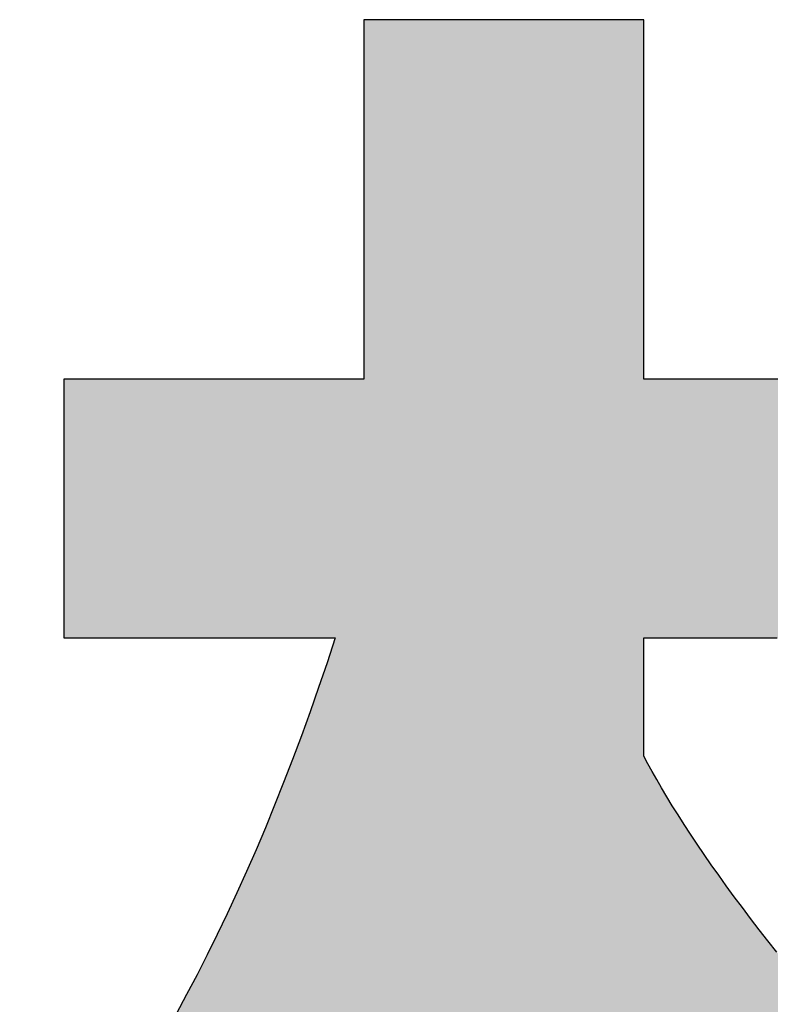
# Model space of a CAD drawing. Extents: x 5 to 143, y 4 to 100.
# Drawn here: x 78 to 79, y 5 to 6 of the extents above; entities that cross this region are included whole.
import ezdxf

# ---------------------------------------------------------------- set-up
doc = ezdxf.new("R2010")
doc.units = 0
doc.header["$LTSCALE"] = 0.125
doc.layers.get('0').update_dxf_attribs({"linetype": 'CONTINUOUS'})
doc.layers.add('1', color=7, linetype='CONTINUOUS')
doc.layers.add('2', color=134, linetype='CONTINUOUS')

# ---------------------------------------------------------------- blocks, each defined once
blk = doc.blocks.new('*G18')
at = {"layer": '2', "color": 134, "linetype": 'CONTINUOUS'}
for points in [[(79.0976, 5.9391), (79.0842, 5.9391), (79.0707, 5.9391), (79.0574, 5.9391), (79.0443, 5.9391), (79.0316, 5.9391), (79.0193, 5.9391), (79.0077, 5.9391), (78.9968, 5.9391), (78.9867, 5.9391), (78.9775, 5.9391), (78.9695, 5.9391), (78.9626, 5.9391), (78.9571, 5.9391), (78.953, 5.9391), (78.9504, 5.9391), (78.9495, 5.9391), (78.9495, 5.9404), (78.9495, 5.944), (78.9495, 5.9499), (78.9495, 5.9579), (78.9495, 5.9678), (78.9495, 5.9794), (78.9495, 5.9925), (78.9495, 6.007), (78.9495, 6.0227), (78.9495, 6.0395), (78.9495, 6.0571), (78.9495, 6.0754), (78.9495, 6.0942), (78.9495, 6.1134), (78.9495, 6.1327), (78.9495, 6.152), (78.9495, 6.1712), (78.9495, 6.19), (78.9495, 6.2083), (78.9495, 6.2259), (78.9495, 6.2427), (78.9495, 6.2584), (78.9495, 6.2729), (78.9495, 6.2861), (78.9495, 6.2976), (78.9495, 6.3075), (78.9495, 6.3155), (78.9495, 6.3214), (78.9495, 6.3251), (78.9495, 6.3263), (78.9485, 6.3263), (78.9457, 6.3263), (78.9411, 6.3263), (78.9349, 6.3263), (78.9272, 6.3263), (78.9181, 6.3263), (78.9079, 6.3263), (78.8966, 6.3263), (78.8843, 6.3263), (78.8713, 6.3263), (78.8575, 6.3263), (78.8433, 6.3263), (78.8286, 6.3263), (78.8137, 6.3263), (78.7986, 6.3263), (78.7835, 6.3263), (78.7686, 6.3263), (78.7539, 6.3263), (78.7397, 6.3263), (78.726, 6.3263), (78.7129, 6.3263), (78.7006, 6.3263), (78.6893, 6.3263), (78.6791, 6.3263), (78.6701, 6.3263), (78.6624, 6.3263), (78.6562, 6.3263), (78.6515, 6.3263), (78.6487, 6.3263), (78.6477, 6.3263), (78.6477, 6.3251), (78.6477, 6.3214), (78.6477, 6.3155), (78.6477, 6.3075), (78.6477, 6.2976), (78.6477, 6.2861), (78.6477, 6.2729), (78.6477, 6.2584), (78.6477, 6.2427), (78.6477, 6.2259), (78.6477, 6.2083), (78.6477, 6.19), (78.6477, 6.1712), (78.6477, 6.152), (78.6477, 6.1327), (78.6477, 6.1134), (78.6477, 6.0942), (78.6477, 6.0754), (78.6477, 6.0571), (78.6477, 6.0395), (78.6477, 6.0227), (78.6477, 6.007), (78.6477, 5.9925), (78.6477, 5.9794), (78.6477, 5.9678), (78.6477, 5.9579), (78.6477, 5.9499), (78.6477, 5.944), (78.6477, 5.9404), (78.6477, 5.9391), (78.6467, 5.9391), (78.6436, 5.9391), (78.6387, 5.9391), (78.632, 5.9391), (78.6238, 5.9391), (78.6141, 5.9391), (78.6031, 5.9391), (78.591, 5.9391), (78.5779, 5.9391), (78.5639, 5.9391), (78.5492, 5.9391), (78.534, 5.9391), (78.5183, 5.9391), (78.5023, 5.9391), (78.4861, 5.9391), (78.47, 5.9391), (78.454, 5.9391), (78.4383, 5.9391), (78.423, 5.9391), (78.4083, 5.9391), (78.3943, 5.9391), (78.3812, 5.9391), (78.3691, 5.9391), (78.3582, 5.9391), (78.3485, 5.9391), (78.3403, 5.9391), (78.3336, 5.9391), (78.3287, 5.9391), (78.3256, 5.9391), (78.3245, 5.9391), (78.3245, 5.9382), (78.3245, 5.9355), (78.3245, 5.9313), (78.3245, 5.9256), (78.3245, 5.9185), (78.3245, 5.9101), (78.3245, 5.9007), (78.3245, 5.8902), (78.3245, 5.8789), (78.3245, 5.8669), (78.3245, 5.8542), (78.3245, 5.8411), (78.3245, 5.8275), (78.3245, 5.8137), (78.3245, 5.7998), (78.3245, 5.7859), (78.3245, 5.7721), (78.3245, 5.7586), (78.3245, 5.7455), (78.3245, 5.7328), (78.3245, 5.7207), (78.3245, 5.7094), (78.3245, 5.699), (78.3245, 5.6895), (78.3245, 5.6812), (78.3245, 5.6741), (78.3245, 5.6684), (78.3245, 5.6641), (78.3245, 5.6615), (78.3245, 5.6606), (78.3255, 5.6606), (78.3283, 5.6606), (78.3327, 5.6606), (78.3388, 5.6606), (78.3462, 5.6606), (78.355, 5.6606), (78.3649, 5.6606), (78.3759, 5.6606), (78.3877, 5.6606), (78.4004, 5.6606), (78.4137, 5.6606), (78.4275, 5.6606), (78.4417, 5.6606), (78.4562, 5.6606), (78.4708, 5.6606), (78.4854, 5.6606), (78.4999, 5.6606), (78.5141, 5.6606), (78.5279, 5.6606), (78.5412, 5.6606), (78.5539, 5.6606), (78.5657, 5.6606), (78.5767, 5.6606), (78.5866, 5.6606), (78.5954, 5.6606), (78.6028, 5.6606), (78.6088, 5.6606), (78.6133, 5.6606), (78.6161, 5.6606), (78.617, 5.6606), (78.6081, 5.6335), (78.599, 5.6069), (78.5898, 5.5807), (78.5804, 5.5549), (78.5709, 5.5296), (78.5613, 5.5046), (78.5516, 5.4801), (78.5416, 5.4559), (78.5316, 5.4321), (78.5214, 5.4088), (78.511, 5.3858), (78.5005, 5.3631), (78.4898, 5.3409), (78.479, 5.319), (78.468, 5.2974), (78.4568, 5.2762), (78.4455, 5.2553)], [(79.0927, 5.3221), (79.0831, 5.3341), (79.0737, 5.3461), (79.0645, 5.3581), (79.0556, 5.3699), (79.0468, 5.3817), (79.0383, 5.3933), (79.0301, 5.4048), (79.0221, 5.4161), (79.0144, 5.4272), (79.007, 5.4382), (78.9998, 5.4489), (78.9929, 5.4594), (78.9864, 5.4697), (78.9801, 5.4797), (78.9742, 5.4894), (78.9686, 5.4988), (78.9633, 5.5078), (78.9583, 5.5166), (78.9538, 5.5249), (78.9495, 5.533), (78.9495, 5.5334), (78.9495, 5.5346), (78.9495, 5.5365), (78.9495, 5.5392), (78.9495, 5.5424), (78.9495, 5.5462), (78.9495, 5.5506), (78.9495, 5.5553), (78.9495, 5.5605), (78.9495, 5.566), (78.9495, 5.5718), (78.9495, 5.5779), (78.9495, 5.5841), (78.9495, 5.5904), (78.9495, 5.5968), (78.9495, 5.6031), (78.9495, 5.6095), (78.9495, 5.6157), (78.9495, 5.6217), (78.9495, 5.6275), (78.9495, 5.633), (78.9495, 5.6382), (78.9495, 5.643), (78.9495, 5.6473), (78.9495, 5.6511), (78.9495, 5.6544), (78.9495, 5.657), (78.9495, 5.659), (78.9495, 5.6602), (78.9495, 5.6606), (78.9501, 5.6606), (78.9519, 5.6606), (78.9546, 5.6606), (78.9584, 5.6606), (78.9631, 5.6606), (78.9686, 5.6606), (78.9748, 5.6606), (78.9816, 5.6606), (78.9891, 5.6606), (78.997, 5.6606), (79.0053, 5.6606), (79.0139, 5.6606), (79.0228, 5.6606), (79.0319, 5.6606), (79.041, 5.6606), (79.0502, 5.6606), (79.0592, 5.6606), (79.0681, 5.6606), (79.0768, 5.6606), (79.0851, 5.6606), (79.093, 5.6606)]]:
    blk.add_lwpolyline(points, dxfattribs=at)
blk = doc.blocks.new('*G17')
blk.add_blockref('*G18', (0, 0))

msp = doc.modelspace()

# ---------------------------------------------------------------- hatches: boundary and pattern name
at = {"layer": '1', "linetype": 'CONTINUOUS'}
msp.add_hatch(color=7, dxfattribs=at).paths.add_polyline_path([(79.2188, 5.8078), (79.2188, 5.8142), (79.2188, 5.8211), (79.2188, 5.8284), (79.2188, 5.8359), (79.2188, 5.8436), (79.2188, 5.8515), (79.2188, 5.8595), (79.2188, 5.8674), (79.2188, 5.8753), (79.2188, 5.883), (79.2188, 5.8906), (79.2188, 5.8978), (79.2188, 5.9047), (79.2188, 5.9112), (79.2188, 5.9171), (79.2188, 5.9225), (79.2188, 5.9273), (79.2188, 5.9314), (79.2188, 5.9346), (79.2188, 5.9371), (79.2188, 5.9386), (79.2188, 5.9391), (79.2179, 5.9391), (79.2154, 5.9391), (79.2113, 5.9391), (79.2057, 5.9391), (79.1989, 5.9391), (79.1908, 5.9391), (79.1817, 5.9391), (79.1716, 5.9391), (79.1606, 5.9391), (79.149, 5.9391), (79.1367, 5.9391), (79.124, 5.9391), (79.1109, 5.9391), (79.0976, 5.9391), (79.0842, 5.9391), (79.0707, 5.9391), (79.0574, 5.9391), (79.0443, 5.9391), (79.0316, 5.9391), (79.0193, 5.9391), (79.0077, 5.9391), (78.9968, 5.9391), (78.9867, 5.9391), (78.9775, 5.9391), (78.9695, 5.9391), (78.9626, 5.9391), (78.9571, 5.9391), (78.953, 5.9391), (78.9504, 5.9391), (78.9495, 5.9391), (78.9495, 5.9404), (78.9495, 5.944), (78.9495, 5.9499), (78.9495, 5.9579), (78.9495, 5.9678), (78.9495, 5.9794), (78.9495, 5.9925), (78.9495, 6.007), (78.9495, 6.0227), (78.9495, 6.0395), (78.9495, 6.0571), (78.9495, 6.0754), (78.9495, 6.0942), (78.9495, 6.1134), (78.9495, 6.1327), (78.9495, 6.152), (78.9495, 6.1712), (78.9495, 6.19), (78.9495, 6.2083), (78.9495, 6.2259), (78.9495, 6.2427), (78.9495, 6.2584), (78.9495, 6.2729), (78.9495, 6.2861), (78.9495, 6.2976), (78.9495, 6.3075), (78.9495, 6.3155), (78.9495, 6.3214), (78.9495, 6.3251), (78.9495, 6.3263), (78.9485, 6.3263), (78.9457, 6.3263), (78.9411, 6.3263), (78.9349, 6.3263), (78.9272, 6.3263), (78.9181, 6.3263), (78.9079, 6.3263), (78.8966, 6.3263), (78.8843, 6.3263), (78.8713, 6.3263), (78.8575, 6.3263), (78.8433, 6.3263), (78.8286, 6.3263), (78.8137, 6.3263), (78.7986, 6.3263), (78.7835, 6.3263), (78.7686, 6.3263), (78.7539, 6.3263), (78.7397, 6.3263), (78.726, 6.3263), (78.7129, 6.3263), (78.7006, 6.3263), (78.6893, 6.3263), (78.6791, 6.3263), (78.6701, 6.3263), (78.6624, 6.3263), (78.6562, 6.3263), (78.6515, 6.3263), (78.6487, 6.3263), (78.6477, 6.3263), (78.6477, 6.3251), (78.6477, 6.3214), (78.6477, 6.3155), (78.6477, 6.3075), (78.6477, 6.2976), (78.6477, 6.2861), (78.6477, 6.2729), (78.6477, 6.2584), (78.6477, 6.2427), (78.6477, 6.2259), (78.6477, 6.2083), (78.6477, 6.19), (78.6477, 6.1712), (78.6477, 6.152), (78.6477, 6.1327), (78.6477, 6.1134), (78.6477, 6.0942), (78.6477, 6.0754), (78.6477, 6.0571), (78.6477, 6.0395), (78.6477, 6.0227), (78.6477, 6.007), (78.6477, 5.9925), (78.6477, 5.9794), (78.6477, 5.9678), (78.6477, 5.9579), (78.6477, 5.9499), (78.6477, 5.944), (78.6477, 5.9404), (78.6477, 5.9391), (78.6467, 5.9391), (78.6436, 5.9391), (78.6387, 5.9391), (78.632, 5.9391), (78.6238, 5.9391), (78.6141, 5.9391), (78.6031, 5.9391), (78.591, 5.9391), (78.5779, 5.9391), (78.5639, 5.9391), (78.5492, 5.9391), (78.534, 5.9391), (78.5183, 5.9391), (78.5023, 5.9391), (78.4861, 5.9391), (78.47, 5.9391), (78.454, 5.9391), (78.4383, 5.9391), (78.423, 5.9391), (78.4083, 5.9391), (78.3943, 5.9391), (78.3812, 5.9391), (78.3691, 5.9391), (78.3582, 5.9391), (78.3485, 5.9391), (78.3403, 5.9391), (78.3336, 5.9391), (78.3287, 5.9391), (78.3256, 5.9391), (78.3245, 5.9391), (78.3245, 5.9382), (78.3245, 5.9355), (78.3245, 5.9313), (78.3245, 5.9256), (78.3245, 5.9185), (78.3245, 5.9101), (78.3245, 5.9007), (78.3245, 5.8902), (78.3245, 5.8789), (78.3245, 5.8669), (78.3245, 5.8542), (78.3245, 5.8411), (78.3245, 5.8275), (78.3245, 5.8137), (78.3245, 5.7998), (78.3245, 5.7859), (78.3245, 5.7721), (78.3245, 5.7586), (78.3245, 5.7455), (78.3245, 5.7328), (78.3245, 5.7207), (78.3245, 5.7094), (78.3245, 5.699), (78.3245, 5.6895), (78.3245, 5.6812), (78.3245, 5.6741), (78.3245, 5.6684), (78.3245, 5.6641), (78.3245, 5.6615), (78.3245, 5.6606), (78.3255, 5.6606), (78.3283, 5.6606), (78.3327, 5.6606), (78.3388, 5.6606), (78.3462, 5.6606), (78.355, 5.6606), (78.3649, 5.6606), (78.3759, 5.6606), (78.3877, 5.6606), (78.4004, 5.6606), (78.4137, 5.6606), (78.4275, 5.6606), (78.4417, 5.6606), (78.4562, 5.6606), (78.4708, 5.6606), (78.4854, 5.6606), (78.4999, 5.6606), (78.5141, 5.6606), (78.5279, 5.6606), (78.5412, 5.6606), (78.5539, 5.6606), (78.5657, 5.6606), (78.5767, 5.6606), (78.5866, 5.6606), (78.5954, 5.6606), (78.6028, 5.6606), (78.6088, 5.6606), (78.6133, 5.6606), (78.6161, 5.6606), (78.617, 5.6606), (78.6081, 5.6335), (78.599, 5.6069), (78.5898, 5.5807), (78.5804, 5.5549), (78.5709, 5.5296), (78.5613, 5.5046), (78.5516, 5.4801), (78.5416, 5.4559), (78.5316, 5.4321), (78.5214, 5.4088), (78.511, 5.3858), (78.5005, 5.3631), (78.4898, 5.3409), (78.479, 5.319), (78.468, 5.2974), (78.4568, 5.2762), (78.4455, 5.2553), (78.4339, 5.2348), (78.4222, 5.2146), (78.4103, 5.1947), (78.3982, 5.1751), (78.3859, 5.1558), (78.3735, 5.1368), (78.3608, 5.1181), (78.3479, 5.0997), (78.3349, 5.0816), (78.3216, 5.0637), (78.3081, 5.0461), (78.2944, 5.0288), (78.2804, 5.0117), (78.2804, 5.0117), (78.2804, 5.0116), (78.2803, 5.0116), (78.2803, 5.0115), (78.2802, 5.0114), (78.2801, 5.0112), (78.2799, 5.0111), (78.2798, 5.0109), (78.2797, 5.0108), (78.2795, 5.0106), (78.2793, 5.0104), (78.2792, 5.0102), (78.279, 5.01), (78.2788, 5.0098), (78.2786, 5.0095), (78.2785, 5.0093), (78.2783, 5.0091), (78.2781, 5.0089), (78.2779, 5.0087), (78.2778, 5.0085), (78.2776, 5.0083), (78.2775, 5.0082), (78.2774, 5.008), (78.2772, 5.0079), (78.2771, 5.0077), (78.277, 5.0076), (78.277, 5.0075), (78.2769, 5.0075), (78.2769, 5.0074), (78.2769, 5.0074), (78.2773, 5.0062), (78.2784, 5.0027), (78.2802, 4.997), (78.2827, 4.9893), (78.2858, 4.9798), (78.2894, 4.9686), (78.2934, 4.956), (78.2979, 4.942), (78.3028, 4.9268), (78.308, 4.9107), (78.3135, 4.8937), (78.3192, 4.8761), (78.325, 4.858), (78.331, 4.8395), (78.337, 4.8209), (78.343, 4.8023), (78.3489, 4.7838), (78.3548, 4.7657), (78.3604, 4.7481), (78.3659, 4.7311), (78.3711, 4.715), (78.376, 4.6998), (78.3805, 4.6859), (78.3846, 4.6732), (78.3882, 4.662), (78.3912, 4.6525), (78.3937, 4.6448), (78.3955, 4.6392), (78.3967, 4.6356), (78.3971, 4.6344), (78.3971, 4.6345), (78.3972, 4.6346), (78.3974, 4.6348), (78.3976, 4.6351), (78.3979, 4.6355), (78.3983, 4.636), (78.3987, 4.6365), (78.3991, 4.6371), (78.3996, 4.6377), (78.4001, 4.6383), (78.4007, 4.639), (78.4012, 4.6397), (78.4018, 4.6405), (78.4024, 4.6412), (78.403, 4.642), (78.4036, 4.6428), (78.4041, 4.6435), (78.4047, 4.6442), (78.4053, 4.645), (78.4058, 4.6457), (78.4063, 4.6463), (78.4068, 4.6469), (78.4072, 4.6475), (78.4076, 4.648), (78.408, 4.6485), (78.4083, 4.6489), (78.4085, 4.6492), (78.4087, 4.6494), (78.4088, 4.6495), (78.4089, 4.6496), (78.4178, 4.6613), (78.4266, 4.673), (78.4353, 4.6847), (78.4439, 4.6965), (78.4524, 4.7083), (78.4607, 4.7203), (78.469, 4.7323), (78.4772, 4.7445), (78.4853, 4.7568), (78.4933, 4.7694), (78.5012, 4.7821), (78.5091, 4.7951), (78.517, 4.8083), (78.5247, 4.8218), (78.5325, 4.8356), (78.5402, 4.8497), (78.5478, 4.8641), (78.5555, 4.8789), (78.5631, 4.8942), (78.5707, 4.9098), (78.5783, 4.9259), (78.5859, 4.9424), (78.5935, 4.9594), (78.6012, 4.977), (78.6088, 4.995), (78.6165, 5.0136), (78.6243, 5.0328), (78.632, 5.0526), (78.6398, 5.073), (78.6477, 5.0941), (78.6477, 5.0912), (78.6477, 5.0829), (78.6477, 5.0694), (78.6477, 5.0513), (78.6477, 5.0289), (78.6477, 5.0025), (78.6477, 4.9727), (78.6477, 4.9397), (78.6477, 4.9039), (78.6477, 4.8659), (78.6477, 4.8258), (78.6477, 4.7842), (78.6477, 4.7415), (78.6477, 4.6979), (78.6477, 4.654), (78.6477, 4.61), (78.6477, 4.5665), (78.6477, 4.5237), (78.6477, 4.4821), (78.6477, 4.4421), (78.6477, 4.404), (78.6477, 4.3682), (78.6477, 4.3353), (78.6477, 4.3054), (78.6477, 4.279), (78.6477, 4.2566), (78.6477, 4.2385), (78.6477, 4.2251), (78.6477, 4.2167), (78.6477, 4.2138), (78.6487, 4.2138), (78.6515, 4.2138), (78.6562, 4.2138), (78.6624, 4.2138), (78.6701, 4.2138), (78.6791, 4.2138), (78.6893, 4.2138), (78.7006, 4.2138), (78.7129, 4.2138), (78.726, 4.2138), (78.7397, 4.2138), (78.7539, 4.2138), (78.7686, 4.2138), (78.7835, 4.2138), (78.7986, 4.2138), (78.8137, 4.2138), (78.8286, 4.2138), (78.8433, 4.2138), (78.8575, 4.2138), (78.8713, 4.2138), (78.8843, 4.2138), (78.8966, 4.2138), (78.9079, 4.2138), (78.9181, 4.2138), (78.9272, 4.2138), (78.9349, 4.2138), (78.9411, 4.2138), (78.9457, 4.2138), (78.9485, 4.2138), (78.9495, 4.2138), (78.9495, 4.2168), (78.9495, 4.2254), (78.9495, 4.2392), (78.9495, 4.2578), (78.9495, 4.2808), (78.9495, 4.3079), (78.9495, 4.3385), (78.9495, 4.3724), (78.9495, 4.4091), (78.9495, 4.4482), (78.9495, 4.4893), (78.9495, 4.532), (78.9495, 4.5759), (78.9495, 4.6207), (78.9495, 4.6658), (78.9495, 4.7109), (78.9495, 4.7556), (78.9495, 4.7996), (78.9495, 4.8423), (78.9495, 4.8834), (78.9495, 4.9225), (78.9495, 4.9592), (78.9495, 4.9931), (78.9495, 5.0237), (78.9495, 5.0508), (78.9495, 5.0738), (78.9495, 5.0924), (78.9495, 5.1062), (78.9495, 5.1148), (78.9495, 5.1177), (78.9537, 5.1091), (78.958, 5.1005), (78.9623, 5.0921), (78.9666, 5.0836), (78.9709, 5.0753), (78.9753, 5.067), (78.9798, 5.0587), (78.9843, 5.0505), (78.9888, 5.0424), (78.9933, 5.0343), (78.9979, 5.0263), (79.0026, 5.0183), (79.0073, 5.0104), (79.012, 5.0025), (79.0168, 4.9947), (79.0217, 4.9869), (79.0266, 4.9791), (79.0315, 4.9714), (79.0365, 4.9637), (79.0416, 4.9561), (79.0467, 4.9485), (79.0519, 4.9409), (79.0571, 4.9333), (79.0624, 4.9258), (79.0677, 4.9183), (79.0731, 4.9108), (79.0786, 4.9034), (79.0841, 4.8959), (79.0897, 4.8885), (79.0954, 4.8811), (79.0954, 4.8811), (79.0955, 4.881), (79.0956, 4.8808), (79.0957, 4.8806), (79.0959, 4.8804), (79.0962, 4.88), (79.0964, 4.8797), (79.0967, 4.8793), (79.0971, 4.8789), (79.0974, 4.8785), (79.0978, 4.878), (79.0981, 4.8775), (79.0985, 4.877), (79.0989, 4.8765), (79.0993, 4.876), (79.0997, 4.8755), (79.1001, 4.875), (79.1005, 4.8745), (79.1008, 4.874), (79.1012, 4.8735), (79.1015, 4.8731), (79.1019, 4.8727), (79.1022, 4.8723), (79.1024, 4.872), (79.1027, 4.8717), (79.1029, 4.8714), (79.103, 4.8712), (79.1031, 4.871), (79.1032, 4.8709), (79.1032, 4.8709), (79.1039, 4.8717), (79.1057, 4.874), (79.1087, 4.8777), (79.1126, 4.8827), (79.1175, 4.8889), (79.1233, 4.8961), (79.1299, 4.9044), (79.1371, 4.9135), (79.1449, 4.9233), (79.1533, 4.9338), (79.1621, 4.9449), (79.1712, 4.9563), (79.1805, 4.9681), (79.1901, 4.9801), (79.1997, 4.9922), (79.2094, 5.0044), (79.2189, 5.0164), (79.2283, 5.0282), (79.2374, 5.0396), (79.2462, 5.0507), (79.2545, 5.0612), (79.2624, 5.071), (79.2696, 5.0801), (79.2761, 5.0883), (79.2819, 5.0956), (79.2868, 5.1018), (79.2908, 5.1068), (79.2938, 5.1105), (79.2956, 5.1128), (79.2962, 5.1136), (79.2962, 5.1136), (79.2961, 5.1137), (79.296, 5.1138), (79.2958, 5.1139), (79.2956, 5.114), (79.2954, 5.1142), (79.2951, 5.1144), (79.2949, 5.1147), (79.2945, 5.1149), (79.2942, 5.1152), (79.2939, 5.1155), (79.2935, 5.1158), (79.2931, 5.1161), (79.2927, 5.1164), (79.2924, 5.1167), (79.292, 5.117), (79.2916, 5.1174), (79.2912, 5.1177), (79.2908, 5.118), (79.2905, 5.1183), (79.2902, 5.1185), (79.2898, 5.1188), (79.2896, 5.119), (79.2893, 5.1192), (79.2891, 5.1194), (79.2889, 5.1196), (79.2887, 5.1197), (79.2886, 5.1198), (79.2885, 5.1199), (79.2885, 5.1199), (79.2854, 5.1224), (79.2824, 5.1249), (79.2794, 5.1275), (79.2763, 5.1301), (79.2733, 5.1326), (79.2703, 5.1352), (79.2672, 5.1379), (79.2642, 5.1405), (79.2612, 5.1431), (79.2582, 5.1458), (79.2552, 5.1485), (79.2522, 5.1512), (79.2492, 5.1539), (79.2462, 5.1566), (79.2432, 5.1594), (79.2402, 5.1621), (79.2373, 5.1649), (79.2343, 5.1677), (79.2313, 5.1705), (79.2284, 5.1733), (79.2254, 5.1761), (79.2225, 5.179), (79.2195, 5.1818), (79.2166, 5.1847), (79.2137, 5.1876), (79.2108, 5.1904), (79.2078, 5.1933), (79.2049, 5.1962), (79.202, 5.1991), (79.1991, 5.2021), (79.1986, 5.2027), (79.1873, 5.2142), (79.1762, 5.2259), (79.1652, 5.2378), (79.1544, 5.2497), (79.1437, 5.2617), (79.1331, 5.2737), (79.1228, 5.2858), (79.1126, 5.2979), (79.1026, 5.31), (79.0927, 5.3221), (79.0831, 5.3341), (79.0737, 5.3461), (79.0645, 5.3581), (79.0556, 5.3699), (79.0468, 5.3817), (79.0383, 5.3933), (79.0301, 5.4048), (79.0221, 5.4161), (79.0144, 5.4272), (79.007, 5.4382), (78.9998, 5.4489), (78.9929, 5.4594), (78.9864, 5.4697), (78.9801, 5.4797), (78.9742, 5.4894), (78.9686, 5.4988), (78.9633, 5.5078), (78.9583, 5.5166), (78.9538, 5.5249), (78.9495, 5.533), (78.9495, 5.5334), (78.9495, 5.5346), (78.9495, 5.5365), (78.9495, 5.5392), (78.9495, 5.5424), (78.9495, 5.5462), (78.9495, 5.5506), (78.9495, 5.5553), (78.9495, 5.5605), (78.9495, 5.566), (78.9495, 5.5718), (78.9495, 5.5779), (78.9495, 5.5841), (78.9495, 5.5904), (78.9495, 5.5968), (78.9495, 5.6031), (78.9495, 5.6095), (78.9495, 5.6157), (78.9495, 5.6217), (78.9495, 5.6275), (78.9495, 5.633), (78.9495, 5.6382), (78.9495, 5.643), (78.9495, 5.6473), (78.9495, 5.6511), (78.9495, 5.6544), (78.9495, 5.657), (78.9495, 5.659), (78.9495, 5.6602), (78.9495, 5.6606), (78.9501, 5.6606), (78.9519, 5.6606), (78.9546, 5.6606), (78.9584, 5.6606), (78.9631, 5.6606), (78.9686, 5.6606), (78.9748, 5.6606), (78.9816, 5.6606), (78.9891, 5.6606), (78.997, 5.6606), (79.0053, 5.6606), (79.0139, 5.6606), (79.0228, 5.6606), (79.0319, 5.6606), (79.041, 5.6606), (79.0502, 5.6606), (79.0592, 5.6606), (79.0681, 5.6606), (79.0768, 5.6606), (79.0851, 5.6606), (79.093, 5.6606), (79.1004, 5.6606), (79.1073, 5.6606), (79.1135, 5.6606), (79.119, 5.6606), (79.1236, 5.6606), (79.1274, 5.6606), (79.1302, 5.6606), (79.1319, 5.6606), (79.1325, 5.6606), (79.2188, 5.7798), (79.2188, 5.7804), (79.2188, 5.7819), (79.2188, 5.7843), (79.2188, 5.7876), (79.2188, 5.7916), (79.2188, 5.7964), (79.2188, 5.8018)], flags=0)

# ---------------------------------------------------------------- linework, layer by layer
at = {"layer": '1', "color": 7, "linetype": 'CONTINUOUS'}
for p, q in [((78.6487, 6.3263), (78.6477, 6.3263)), ((78.6477, 6.3263), (78.6477, 6.3251)), ((78.6477, 6.3251), (78.6477, 6.3214)), ((78.6477, 6.3214), (78.6477, 6.3155)), ((78.6515, 6.3263), (78.6487, 6.3263)), ((78.6562, 6.3263), (78.6515, 6.3263)), ((78.6624, 6.3263), (78.6562, 6.3263)), ((78.6701, 6.3263), (78.6624, 6.3263)), ((78.6791, 6.3263), (78.6701, 6.3263)), ((78.6893, 6.3263), (78.6791, 6.3263)), ((78.7006, 6.3263), (78.6893, 6.3263)), ((78.7129, 6.3263), (78.7006, 6.3263)), ((78.726, 6.3263), (78.7129, 6.3263)), ((78.7397, 6.3263), (78.726, 6.3263)), ((78.7539, 6.3263), (78.7397, 6.3263)), ((78.7686, 6.3263), (78.7539, 6.3263)), ((78.7835, 6.3263), (78.7686, 6.3263)), ((78.7986, 6.3263), (78.7835, 6.3263)), ((78.8137, 6.3263), (78.7986, 6.3263)), ((78.8286, 6.3263), (78.8137, 6.3263)), ((78.8433, 6.3263), (78.8286, 6.3263)), ((78.8575, 6.3263), (78.8433, 6.3263)), ((78.8713, 6.3263), (78.8575, 6.3263)), ((78.8843, 6.3263), (78.8713, 6.3263)), ((78.8966, 6.3263), (78.8843, 6.3263)), ((78.9079, 6.3263), (78.8966, 6.3263)), ((78.9181, 6.3263), (78.9079, 6.3263)), ((78.9272, 6.3263), (78.9181, 6.3263)), ((78.9349, 6.3263), (78.9272, 6.3263)), ((78.9411, 6.3263), (78.9349, 6.3263)), ((78.9457, 6.3263), (78.9411, 6.3263)), ((78.9485, 6.3263), (78.9457, 6.3263)), ((78.9495, 6.3263), (78.9485, 6.3263)), ((78.9495, 6.3251), (78.9495, 6.3263)), ((78.9495, 6.3214), (78.9495, 6.3251)), ((78.9495, 6.3155), (78.9495, 6.3214)), ((78.6477, 6.3155), (78.6477, 6.3075)), ((78.9495, 6.3075), (78.9495, 6.3155)), ((78.6477, 6.3075), (78.6477, 6.2976)), ((78.9495, 6.2976), (78.9495, 6.3075)), ((78.6477, 6.2976), (78.6477, 6.2861)), ((78.9495, 6.2861), (78.9495, 6.2976)), ((78.6477, 6.2861), (78.6477, 6.2729)), ((78.9495, 6.2729), (78.9495, 6.2861)), ((78.6477, 6.2729), (78.6477, 6.2584)), ((78.9495, 6.2584), (78.9495, 6.2729)), ((78.6477, 6.2584), (78.6477, 6.2427)), ((78.9495, 6.2427), (78.9495, 6.2584)), ((78.6477, 6.2427), (78.6477, 6.2259)), ((78.9495, 6.2259), (78.9495, 6.2427)), ((78.6477, 6.2259), (78.6477, 6.2083)), ((78.9495, 6.2083), (78.9495, 6.2259)), ((78.6477, 6.2083), (78.6477, 6.19)), ((78.9495, 6.19), (78.9495, 6.2083)), ((78.6477, 6.19), (78.6477, 6.1712)), ((78.9495, 6.1712), (78.9495, 6.19)), ((78.6477, 6.1712), (78.6477, 6.152)), ((78.9495, 6.152), (78.9495, 6.1712)), ((78.6477, 6.152), (78.6477, 6.1327)), ((78.9495, 6.1327), (78.9495, 6.152)), ((78.6477, 6.1327), (78.6477, 6.1134)), ((78.9495, 6.1134), (78.9495, 6.1327)), ((78.6477, 6.1134), (78.6477, 6.0942)), ((78.9495, 6.0942), (78.9495, 6.1134)), ((78.6477, 6.0942), (78.6477, 6.0754)), ((78.9495, 6.0754), (78.9495, 6.0942)), ((78.6477, 6.0754), (78.6477, 6.0571)), ((78.9495, 6.0571), (78.9495, 6.0754)), ((78.6477, 6.0571), (78.6477, 6.0395)), ((78.9495, 6.0395), (78.9495, 6.0571)), ((78.6477, 6.0395), (78.6477, 6.0227)), ((78.9495, 6.0227), (78.9495, 6.0395)), ((78.6477, 6.0227), (78.6477, 6.007)), ((78.9495, 6.007), (78.9495, 6.0227)), ((78.6477, 6.007), (78.6477, 5.9925)), ((78.9495, 5.9925), (78.9495, 6.007)), ((78.6477, 5.9925), (78.6477, 5.9794)), ((78.9495, 5.9794), (78.9495, 5.9925)), ((78.6477, 5.9794), (78.6477, 5.9678)), ((78.9495, 5.9678), (78.9495, 5.9794)), ((78.6477, 5.9678), (78.6477, 5.9579)), ((78.9495, 5.9579), (78.9495, 5.9678)), ((78.6477, 5.9579), (78.6477, 5.9499)), ((78.6477, 5.9499), (78.6477, 5.944)), ((78.9495, 5.9499), (78.9495, 5.9579)), ((78.9495, 5.944), (78.9495, 5.9499)), ((78.6477, 5.944), (78.6477, 5.9404)), ((78.6477, 5.9404), (78.6477, 5.9391)), ((78.9495, 5.9404), (78.9495, 5.944)), ((78.9495, 5.9391), (78.9495, 5.9404)), ((78.3256, 5.9391), (78.3245, 5.9391)), ((78.3245, 5.9391), (78.3245, 5.9382)), ((78.3245, 5.9382), (78.3245, 5.9355)), ((78.3245, 5.9355), (78.3245, 5.9313)), ((78.3245, 5.9313), (78.3245, 5.9256)), ((78.3287, 5.9391), (78.3256, 5.9391)), ((78.3336, 5.9391), (78.3287, 5.9391)), ((78.3403, 5.9391), (78.3336, 5.9391)), ((78.3485, 5.9391), (78.3403, 5.9391)), ((78.3582, 5.9391), (78.3485, 5.9391)), ((78.3691, 5.9391), (78.3582, 5.9391)), ((78.3812, 5.9391), (78.3691, 5.9391)), ((78.3943, 5.9391), (78.3812, 5.9391)), ((78.4083, 5.9391), (78.3943, 5.9391)), ((78.423, 5.9391), (78.4083, 5.9391)), ((78.4383, 5.9391), (78.423, 5.9391)), ((78.454, 5.9391), (78.4383, 5.9391)), ((78.47, 5.9391), (78.454, 5.9391)), ((78.4861, 5.9391), (78.47, 5.9391)), ((78.5023, 5.9391), (78.4861, 5.9391)), ((78.5183, 5.9391), (78.5023, 5.9391)), ((78.534, 5.9391), (78.5183, 5.9391)), ((78.5492, 5.9391), (78.534, 5.9391)), ((78.5639, 5.9391), (78.5492, 5.9391)), ((78.5779, 5.9391), (78.5639, 5.9391)), ((78.591, 5.9391), (78.5779, 5.9391)), ((78.6031, 5.9391), (78.591, 5.9391)), ((78.6141, 5.9391), (78.6031, 5.9391)), ((78.6238, 5.9391), (78.6141, 5.9391)), ((78.632, 5.9391), (78.6238, 5.9391)), ((78.6387, 5.9391), (78.632, 5.9391)), ((78.6436, 5.9391), (78.6387, 5.9391)), ((78.6467, 5.9391), (78.6436, 5.9391)), ((78.6477, 5.9391), (78.6467, 5.9391)), ((78.9504, 5.9391), (78.9495, 5.9391)), ((78.953, 5.9391), (78.9504, 5.9391)), ((78.9571, 5.9391), (78.953, 5.9391)), ((78.9626, 5.9391), (78.9571, 5.9391)), ((78.9695, 5.9391), (78.9626, 5.9391)), ((78.9775, 5.9391), (78.9695, 5.9391)), ((78.9867, 5.9391), (78.9775, 5.9391)), ((78.9968, 5.9391), (78.9867, 5.9391)), ((79.0077, 5.9391), (78.9968, 5.9391)), ((79.0193, 5.9391), (79.0077, 5.9391)), ((79.0316, 5.9391), (79.0193, 5.9391)), ((79.0443, 5.9391), (79.0316, 5.9391)), ((79.0574, 5.9391), (79.0443, 5.9391)), ((79.0707, 5.9391), (79.0574, 5.9391)), ((79.0842, 5.9391), (79.0707, 5.9391)), ((79.0976, 5.9391), (79.0842, 5.9391)), ((78.3245, 5.9256), (78.3245, 5.9185)), ((78.3245, 5.9185), (78.3245, 5.9101)), ((78.3245, 5.9101), (78.3245, 5.9007)), ((78.3245, 5.9007), (78.3245, 5.8902)), ((78.3245, 5.8902), (78.3245, 5.8789)), ((78.3245, 5.8789), (78.3245, 5.8669)), ((78.3245, 5.8669), (78.3245, 5.8542)), ((78.3245, 5.8542), (78.3245, 5.8411)), ((78.3245, 5.8411), (78.3245, 5.8275)), ((78.3245, 5.8275), (78.3245, 5.8137)), ((78.3245, 5.8137), (78.3245, 5.7998)), ((78.3245, 5.7998), (78.3245, 5.7859)), ((78.3245, 5.7859), (78.3245, 5.7721)), ((78.3245, 5.7721), (78.3245, 5.7586)), ((78.3245, 5.7586), (78.3245, 5.7455)), ((78.3245, 5.7455), (78.3245, 5.7328)), ((78.3245, 5.7328), (78.3245, 5.7207)), ((78.3245, 5.7207), (78.3245, 5.7094)), ((78.3245, 5.7094), (78.3245, 5.699)), ((78.3245, 5.699), (78.3245, 5.6895)), ((78.3245, 5.6895), (78.3245, 5.6812)), ((78.3245, 5.6812), (78.3245, 5.6741)), ((78.3245, 5.6741), (78.3245, 5.6684)), ((78.3245, 5.6684), (78.3245, 5.6641)), ((78.3245, 5.6641), (78.3245, 5.6615)), ((78.3245, 5.6615), (78.3245, 5.6606)), ((78.3245, 5.6606), (78.3255, 5.6606)), ((78.3255, 5.6606), (78.3283, 5.6606)), ((78.3283, 5.6606), (78.3327, 5.6606)), ((78.3327, 5.6606), (78.3388, 5.6606)), ((78.3388, 5.6606), (78.3462, 5.6606)), ((78.3462, 5.6606), (78.355, 5.6606)), ((78.355, 5.6606), (78.3649, 5.6606)), ((78.3649, 5.6606), (78.3759, 5.6606)), ((78.3759, 5.6606), (78.3877, 5.6606)), ((78.3877, 5.6606), (78.4004, 5.6606)), ((78.4004, 5.6606), (78.4137, 5.6606)), ((78.4137, 5.6606), (78.4275, 5.6606)), ((78.4275, 5.6606), (78.4417, 5.6606)), ((78.4417, 5.6606), (78.4562, 5.6606)), ((78.4562, 5.6606), (78.4708, 5.6606)), ((78.4708, 5.6606), (78.4854, 5.6606)), ((78.4854, 5.6606), (78.4999, 5.6606)), ((78.4999, 5.6606), (78.5141, 5.6606)), ((78.5141, 5.6606), (78.5279, 5.6606)), ((78.5279, 5.6606), (78.5412, 5.6606)), ((78.5412, 5.6606), (78.5539, 5.6606)), ((78.5539, 5.6606), (78.5657, 5.6606)), ((78.5657, 5.6606), (78.5767, 5.6606)), ((78.5767, 5.6606), (78.5866, 5.6606)), ((78.5866, 5.6606), (78.5954, 5.6606)), ((78.5954, 5.6606), (78.6028, 5.6606)), ((78.6028, 5.6606), (78.6088, 5.6606)), ((78.617, 5.6606), (78.6081, 5.6335)), ((78.6088, 5.6606), (78.6133, 5.6606)), ((78.6133, 5.6606), (78.6161, 5.6606)), ((78.6161, 5.6606), (78.617, 5.6606)), ((78.9495, 5.6602), (78.9495, 5.6606)), ((78.9495, 5.6606), (78.9501, 5.6606)), ((78.9495, 5.659), (78.9495, 5.6602)), ((78.9495, 5.657), (78.9495, 5.659)), ((78.9495, 5.6544), (78.9495, 5.657)), ((78.9495, 5.6511), (78.9495, 5.6544)), ((78.9501, 5.6606), (78.9519, 5.6606)), ((78.9519, 5.6606), (78.9546, 5.6606)), ((78.9546, 5.6606), (78.9584, 5.6606)), ((78.9584, 5.6606), (78.9631, 5.6606)), ((78.9631, 5.6606), (78.9686, 5.6606)), ((78.9686, 5.6606), (78.9748, 5.6606)), ((78.9748, 5.6606), (78.9816, 5.6606)), ((78.9816, 5.6606), (78.9891, 5.6606)), ((78.9891, 5.6606), (78.997, 5.6606)), ((78.997, 5.6606), (79.0053, 5.6606)), ((79.0053, 5.6606), (79.0139, 5.6606)), ((79.0139, 5.6606), (79.0228, 5.6606)), ((79.0228, 5.6606), (79.0319, 5.6606)), ((79.0319, 5.6606), (79.041, 5.6606)), ((79.041, 5.6606), (79.0502, 5.6606)), ((79.0502, 5.6606), (79.0592, 5.6606)), ((79.0592, 5.6606), (79.0681, 5.6606)), ((79.0681, 5.6606), (79.0768, 5.6606)), ((79.0768, 5.6606), (79.0851, 5.6606)), ((79.0851, 5.6606), (79.093, 5.6606)), ((78.9495, 5.6473), (78.9495, 5.6511)), ((78.9495, 5.643), (78.9495, 5.6473)), ((78.9495, 5.6382), (78.9495, 5.643)), ((78.6081, 5.6335), (78.599, 5.6069)), ((78.9495, 5.633), (78.9495, 5.6382)), ((78.9495, 5.6275), (78.9495, 5.633)), ((78.9495, 5.6217), (78.9495, 5.6275)), ((78.9495, 5.6157), (78.9495, 5.6217)), ((78.9495, 5.6095), (78.9495, 5.6157)), ((78.599, 5.6069), (78.5898, 5.5807)), ((78.9495, 5.6031), (78.9495, 5.6095)), ((78.9495, 5.5968), (78.9495, 5.6031)), ((78.9495, 5.5904), (78.9495, 5.5968)), ((78.9495, 5.5841), (78.9495, 5.5904)), ((78.5898, 5.5807), (78.5804, 5.5549)), ((78.9495, 5.5779), (78.9495, 5.5841)), ((78.9495, 5.5718), (78.9495, 5.5779)), ((78.9495, 5.566), (78.9495, 5.5718)), ((78.9495, 5.5605), (78.9495, 5.566)), ((78.9495, 5.5553), (78.9495, 5.5605)), ((78.5804, 5.5549), (78.5709, 5.5296)), ((78.9495, 5.5506), (78.9495, 5.5553)), ((78.9495, 5.5462), (78.9495, 5.5506)), ((78.9495, 5.5424), (78.9495, 5.5462)), ((78.9495, 5.5392), (78.9495, 5.5424)), ((78.9495, 5.5365), (78.9495, 5.5392)), ((78.9495, 5.5346), (78.9495, 5.5365)), ((78.5709, 5.5296), (78.5613, 5.5046)), ((78.9495, 5.5334), (78.9495, 5.5346)), ((78.9495, 5.533), (78.9495, 5.5334)), ((78.9538, 5.5249), (78.9495, 5.533)), ((78.9583, 5.5166), (78.9538, 5.5249)), ((78.9633, 5.5078), (78.9583, 5.5166)), ((78.5613, 5.5046), (78.5516, 5.4801)), ((78.9686, 5.4988), (78.9633, 5.5078)), ((78.9742, 5.4894), (78.9686, 5.4988)), ((78.9801, 5.4797), (78.9742, 5.4894)), ((78.5516, 5.4801), (78.5416, 5.4559)), ((78.9864, 5.4697), (78.9801, 5.4797)), ((78.9929, 5.4594), (78.9864, 5.4697)), ((78.5416, 5.4559), (78.5316, 5.4321)), ((78.9998, 5.4489), (78.9929, 5.4594)), ((79.007, 5.4382), (78.9998, 5.4489)), ((78.5316, 5.4321), (78.5214, 5.4088)), ((79.0144, 5.4272), (79.007, 5.4382)), ((79.0221, 5.4161), (79.0144, 5.4272)), ((79.0301, 5.4048), (79.0221, 5.4161)), ((78.5214, 5.4088), (78.511, 5.3858)), ((79.0383, 5.3933), (79.0301, 5.4048)), ((79.0468, 5.3817), (79.0383, 5.3933)), ((78.511, 5.3858), (78.5005, 5.3631)), ((79.0556, 5.3699), (79.0468, 5.3817)), ((79.0645, 5.3581), (79.0556, 5.3699)), ((78.5005, 5.3631), (78.4898, 5.3409)), ((79.0737, 5.3461), (79.0645, 5.3581)), ((79.0831, 5.3341), (79.0737, 5.3461)), ((78.4898, 5.3409), (78.479, 5.319)), ((79.0927, 5.3221), (79.0831, 5.3341)), ((78.479, 5.319), (78.468, 5.2974)), ((78.468, 5.2974), (78.4568, 5.2762)), ((78.4568, 5.2762), (78.4455, 5.2553))]:
    msp.add_line(p, q, dxfattribs=at)

# ---------------------------------------------------------------- block references
msp.add_blockref('*G17', (0, 0))

doc.saveas('drawing.dxf')
